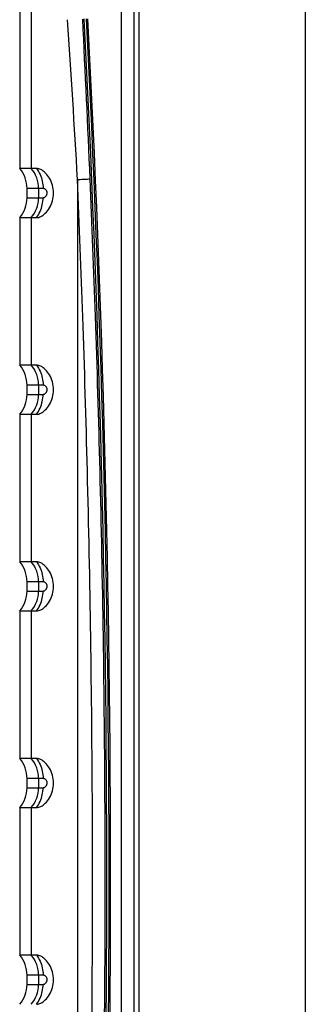
# Model space of a CAD drawing. Units: millimetres. Extents: x 2 to 418, y 4 to 293.
# Drawn here: x 93 to 104, y 135 to 175 of the extents above; entities that cross this region are included whole.
import ezdxf

# ---------------------------------------------------------------- set-up
doc = ezdxf.new("R2010")
doc.units = ezdxf.units.MM

# ---------------------------------------------------------------- blocks, each defined once
blk = doc.blocks.new('GDS200_FRONT1011')
for p, q in [((-57.714, 90.55), (-57.714, -83.15)), ((-57.7, 90.55), (-57.7, -83.15)), ((-57.3, 90.55), (-57.3, -83.15)), ((-58.7, -83.066), (-58.7, 90.466)), ((-43.75, 77.7), (-43.75, -77.7)), ((-67.001, 73.595), (-67.001, 59.61)), ((-66.061, 73.595), (-66.061, 59.61)), ((-65.631, 59.61), (-67.001, 59.61)), ((-62.295, 58.716), (-62.295, -55.496)), ((-65.096, 57.985), (-66.401, 57.985)), ((-66.401, 57.235), (-66.401, 57.985)), ((-65.462, 57.985), (-65.462, 57.235)), ((-66.401, 57.235), (-65.096, 57.235)), ((-67.001, 55.61), (-65.631, 55.61)), ((-67.001, 55.61), (-67.001, 43.61)), ((-66.061, 55.61), (-66.061, 43.61)), ((-65.631, 43.61), (-67.001, 43.61)), ((-65.096, 41.985), (-66.401, 41.985)), ((-66.401, 41.235), (-66.401, 41.985)), ((-65.462, 41.985), (-65.462, 41.235)), ((-66.401, 41.235), (-65.096, 41.235)), ((-67.001, 39.61), (-65.631, 39.61)), ((-67.001, 39.61), (-67.001, 27.61)), ((-66.061, 39.61), (-66.061, 27.61)), ((-65.631, 27.61), (-67.001, 27.61)), ((-65.096, 25.985), (-66.401, 25.985)), ((-66.401, 25.235), (-66.401, 25.985)), ((-65.462, 25.985), (-65.462, 25.235)), ((-66.401, 25.235), (-65.096, 25.235)), ((-67.001, 23.61), (-65.631, 23.61)), ((-67.001, 23.61), (-67.001, 11.61)), ((-66.061, 23.61), (-66.061, 11.61)), ((-65.631, 11.61), (-67.001, 11.61)), ((-65.096, 9.985), (-66.401, 9.985)), ((-66.401, 9.235), (-66.401, 9.985)), ((-65.462, 9.985), (-65.462, 9.235)), ((-66.401, 9.235), (-65.096, 9.235)), ((-67.001, 7.61), (-65.631, 7.61)), ((-67.001, 7.61), (-67.001, -4.39)), ((-66.061, 7.61), (-66.061, -4.39)), ((-65.631, -4.39), (-67.001, -4.39)), ((-65.096, -6.015), (-66.401, -6.015)), ((-66.401, -6.765), (-66.401, -6.015)), ((-65.462, -6.015), (-65.462, -6.765)), ((-66.401, -6.765), (-65.096, -6.765))]:
    blk.add_line(p, q)
for centre, radius, start, end in [((-1398.299, -17.901), 1338.199, 3.282207, 3.839834), ((-1839.738, -17.751), 1780.117, 2.463318, 2.882468), ((-1393.712, 1.61), 1333.805, 356.984702, 3.015298), ((-1393.726, 1.61), 1334.003, 356.984735, 3.015265), ((-1393.25, 1.61), 1333.65, 356.983606, 3.016394), ((-68.899, 57.985), 2.498, 0.00734, 40.58018), ((-67.964, 57.985), 2.502, 359.99672, 40.48741), ((-68.898, 57.235), 2.498, 319.41577, 359.99671), ((-67.964, 57.235), 2.502, 319.51259, 0.00328), ((-68.899, 41.985), 2.498, 0.00734, 40.58018), ((-67.964, 41.985), 2.502, 359.99672, 40.48741), ((-68.898, 41.235), 2.498, 319.41577, 359.99671), ((-67.964, 41.235), 2.502, 319.51259, 0.00328), ((-68.899, 25.985), 2.498, 0.00734, 40.58018), ((-67.964, 25.985), 2.502, 359.99672, 40.48741), ((-68.898, 25.235), 2.498, 319.41577, 359.99671), ((-67.964, 25.235), 2.502, 319.51259, 0.00328), ((-68.899, 9.985), 2.498, 0.00734, 40.58018), ((-67.964, 9.985), 2.502, 359.99672, 40.48741), ((-68.898, 9.235), 2.498, 319.41577, 359.99671), ((-67.964, 9.235), 2.502, 319.51259, 0.00328), ((-68.899, -6.015), 2.498, 0.00734, 40.58018), ((-67.964, -6.015), 2.502, 359.99672, 40.48741), ((-68.898, -6.765), 2.498, 319.41577, 359.99671), ((-67.964, -6.765), 2.502, 319.51259, 0.00328)]:
    blk.add_arc(centre, radius, start, end)
for points, knots in [([(-65.631, 55.61), (-65.511, 55.61), (-65.243, 55.695), (-64.878, 55.973), (-64.543, 56.406), (-64.304, 56.97), (-64.216, 57.607), (-64.302, 58.245), (-64.54, 58.81), (-64.876, 59.245), (-65.241, 59.524), (-65.511, 59.61), (-65.631, 59.61)], [0, 0, 0, 0, 0.358965, 0.81142, 1.361548, 1.983461, 2.626547, 3.268569, 3.891226, 4.443717, 4.897812, 5.257971, 5.257971, 5.257971, 5.257971]), ([(-65.631, 59.61), (-65.516, 59.459), (-65.319, 59.126), (-65.137, 58.572), (-65.096, 58.181), (-65.096, 57.985)], [0, 0, 0, 0, 0.569159, 1.150043, 1.737408, 1.737408, 1.737408, 1.737408]), ([(-62.295, 58.716), (-62.144, 58.723), (-61.869, 58.734), (-61.526, 58.748), (-61.334, 58.756), (-61.266, 58.758)], [0, 0, 0, 0, 0.454421, 0.824196, 1.030561, 1.030561, 1.030561, 1.030561]), ([(-62.295, -55.496), (-62.148, -52.077), (-61.86, -44.706), (-61.5, -32.992), (-61.224, -20.104), (-61.07, -6.467), (-61.058, 7.495), (-61.193, 21.36), (-61.46, 34.703), (-61.829, 47.097), (-62.136, 54.996), (-62.295, 58.716)], [0, 0, 0, 0, 10.267792, 22.128686, 35.159397, 48.937809, 63.041348, 77.047218, 90.532863, 103.076215, 114.247014, 114.247014, 114.247014, 114.247014]), ([(-61.266, -55.538), (-61.119, -52.117), (-60.831, -44.74), (-60.47, -33.017), (-60.195, -20.121), (-60.04, -6.473), (-60.028, 7.5), (-60.163, 21.375), (-60.43, 34.727), (-60.8, 47.131), (-61.106, 55.036), (-61.266, 58.758)], [0, 0, 0, 0, 10.275371, 22.145027, 35.185377, 48.973994, 63.087988, 77.104241, 90.599879, 103.152512, 114.331573, 114.331573, 114.331573, 114.331573]), ([(-65.096, 57.235), (-65.071, 57.235), (-65.021, 57.243), (-64.953, 57.276), (-64.896, 57.322), (-64.85, 57.375), (-64.814, 57.43), (-64.789, 57.481), (-64.772, 57.526), (-64.762, 57.562), (-64.757, 57.588), (-64.754, 57.615), (-64.76, 57.652), (-64.775, 57.706), (-64.804, 57.774), (-64.85, 57.848), (-64.916, 57.918), (-64.999, 57.971), (-65.064, 57.985), (-65.096, 57.985)], [0, 0, 0, 0, 0.075271, 0.149571, 0.222973, 0.29412, 0.360497, 0.418612, 0.46645, 0.503837, 0.530113, 0.54557, 0.586526, 0.639615, 0.715069, 0.805271, 0.902019, 0.999638, 1.09653, 1.09653, 1.09653, 1.09653]), ([(-65.631, 55.61), (-65.516, 55.761), (-65.319, 56.094), (-65.137, 56.648), (-65.096, 57.039), (-65.096, 57.235)], [0, 0, 0, 0, 0.569152, 1.150037, 1.737403, 1.737403, 1.737403, 1.737403]), ([(-65.631, 39.61), (-65.511, 39.61), (-65.243, 39.695), (-64.878, 39.973), (-64.543, 40.406), (-64.304, 40.97), (-64.216, 41.607), (-64.302, 42.245), (-64.54, 42.81), (-64.876, 43.245), (-65.241, 43.524), (-65.511, 43.61), (-65.631, 43.61)], [0, 0, 0, 0, 0.358965, 0.81142, 1.361548, 1.983461, 2.626547, 3.268569, 3.891226, 4.443717, 4.897812, 5.257971, 5.257971, 5.257971, 5.257971]), ([(-65.631, 43.61), (-65.516, 43.459), (-65.319, 43.126), (-65.137, 42.572), (-65.096, 42.181), (-65.096, 41.985)], [0, 0, 0, 0, 0.569159, 1.150043, 1.737408, 1.737408, 1.737408, 1.737408]), ([(-65.096, 41.235), (-65.071, 41.235), (-65.021, 41.243), (-64.953, 41.276), (-64.896, 41.322), (-64.85, 41.375), (-64.814, 41.43), (-64.789, 41.481), (-64.772, 41.526), (-64.762, 41.562), (-64.757, 41.588), (-64.754, 41.615), (-64.76, 41.652), (-64.775, 41.706), (-64.804, 41.774), (-64.85, 41.848), (-64.916, 41.918), (-64.999, 41.971), (-65.064, 41.985), (-65.096, 41.985)], [0, 0, 0, 0, 0.075271, 0.149571, 0.222973, 0.29412, 0.360497, 0.418612, 0.46645, 0.503837, 0.530113, 0.54557, 0.586526, 0.639615, 0.715069, 0.805271, 0.902019, 0.999638, 1.09653, 1.09653, 1.09653, 1.09653]), ([(-65.631, 39.61), (-65.516, 39.761), (-65.319, 40.094), (-65.137, 40.648), (-65.096, 41.039), (-65.096, 41.235)], [0, 0, 0, 0, 0.569152, 1.150037, 1.737403, 1.737403, 1.737403, 1.737403]), ([(-65.631, 23.61), (-65.511, 23.61), (-65.243, 23.695), (-64.878, 23.973), (-64.543, 24.406), (-64.304, 24.97), (-64.216, 25.607), (-64.302, 26.245), (-64.54, 26.81), (-64.876, 27.245), (-65.241, 27.524), (-65.511, 27.61), (-65.631, 27.61)], [0, 0, 0, 0, 0.358965, 0.81142, 1.361548, 1.983461, 2.626547, 3.268569, 3.891226, 4.443717, 4.897812, 5.257971, 5.257971, 5.257971, 5.257971]), ([(-65.631, 27.61), (-65.516, 27.459), (-65.319, 27.126), (-65.137, 26.572), (-65.096, 26.181), (-65.096, 25.985)], [0, 0, 0, 0, 0.569159, 1.150043, 1.737408, 1.737408, 1.737408, 1.737408]), ([(-65.096, 25.235), (-65.071, 25.235), (-65.021, 25.243), (-64.953, 25.276), (-64.896, 25.322), (-64.85, 25.375), (-64.814, 25.43), (-64.789, 25.481), (-64.772, 25.526), (-64.762, 25.562), (-64.757, 25.588), (-64.754, 25.615), (-64.76, 25.652), (-64.775, 25.706), (-64.804, 25.774), (-64.85, 25.848), (-64.916, 25.918), (-64.999, 25.971), (-65.064, 25.985), (-65.096, 25.985)], [0, 0, 0, 0, 0.075271, 0.149571, 0.222973, 0.29412, 0.360497, 0.418612, 0.46645, 0.503837, 0.530113, 0.54557, 0.586526, 0.639615, 0.715069, 0.805271, 0.902019, 0.999638, 1.09653, 1.09653, 1.09653, 1.09653]), ([(-65.631, 23.61), (-65.516, 23.761), (-65.319, 24.094), (-65.137, 24.648), (-65.096, 25.039), (-65.096, 25.235)], [0, 0, 0, 0, 0.569152, 1.150037, 1.737403, 1.737403, 1.737403, 1.737403]), ([(-65.631, 7.61), (-65.511, 7.61), (-65.243, 7.695), (-64.878, 7.973), (-64.543, 8.406), (-64.304, 8.97), (-64.216, 9.607), (-64.302, 10.245), (-64.54, 10.81), (-64.876, 11.245), (-65.241, 11.524), (-65.511, 11.61), (-65.631, 11.61)], [0, 0, 0, 0, 0.358965, 0.81142, 1.361548, 1.983461, 2.626547, 3.268569, 3.891226, 4.443717, 4.897812, 5.257971, 5.257971, 5.257971, 5.257971]), ([(-65.631, 11.61), (-65.516, 11.459), (-65.319, 11.126), (-65.137, 10.572), (-65.096, 10.181), (-65.096, 9.985)], [0, 0, 0, 0, 0.569159, 1.150043, 1.737408, 1.737408, 1.737408, 1.737408]), ([(-65.096, 9.235), (-65.071, 9.235), (-65.021, 9.243), (-64.953, 9.276), (-64.896, 9.322), (-64.85, 9.375), (-64.814, 9.43), (-64.789, 9.481), (-64.772, 9.526), (-64.762, 9.562), (-64.757, 9.588), (-64.754, 9.615), (-64.76, 9.652), (-64.775, 9.706), (-64.804, 9.774), (-64.85, 9.848), (-64.916, 9.918), (-64.999, 9.971), (-65.064, 9.985), (-65.096, 9.985)], [0, 0, 0, 0, 0.075271, 0.149571, 0.222973, 0.29412, 0.360497, 0.418612, 0.46645, 0.503837, 0.530113, 0.54557, 0.586526, 0.639615, 0.715069, 0.805271, 0.902019, 0.999638, 1.09653, 1.09653, 1.09653, 1.09653]), ([(-65.631, 7.61), (-65.516, 7.761), (-65.319, 8.094), (-65.137, 8.648), (-65.096, 9.039), (-65.096, 9.235)], [0, 0, 0, 0, 0.569152, 1.150037, 1.737403, 1.737403, 1.737403, 1.737403]), ([(-65.631, -8.39), (-65.511, -8.39), (-65.243, -8.305), (-64.878, -8.027), (-64.543, -7.594), (-64.304, -7.03), (-64.216, -6.393), (-64.302, -5.755), (-64.54, -5.19), (-64.876, -4.755), (-65.241, -4.476), (-65.511, -4.39), (-65.631, -4.39)], [0, 0, 0, 0, 0.358965, 0.81142, 1.361548, 1.983461, 2.626547, 3.268569, 3.891226, 4.443717, 4.897812, 5.257971, 5.257971, 5.257971, 5.257971]), ([(-65.631, -4.39), (-65.516, -4.541), (-65.319, -4.874), (-65.137, -5.428), (-65.096, -5.819), (-65.096, -6.015)], [0, 0, 0, 0, 0.569159, 1.150043, 1.737408, 1.737408, 1.737408, 1.737408]), ([(-65.096, -6.765), (-65.071, -6.765), (-65.021, -6.757), (-64.953, -6.724), (-64.896, -6.678), (-64.85, -6.625), (-64.814, -6.57), (-64.789, -6.519), (-64.772, -6.474), (-64.762, -6.438), (-64.757, -6.412), (-64.754, -6.385), (-64.76, -6.348), (-64.775, -6.294), (-64.804, -6.226), (-64.85, -6.152), (-64.916, -6.082), (-64.999, -6.029), (-65.064, -6.015), (-65.096, -6.015)], [0, 0, 0, 0, 0.075271, 0.149571, 0.222973, 0.29412, 0.360497, 0.418612, 0.46645, 0.503837, 0.530113, 0.54557, 0.586526, 0.639615, 0.715069, 0.805271, 0.902019, 0.999638, 1.09653, 1.09653, 1.09653, 1.09653]), ([(-65.631, -8.39), (-65.516, -8.239), (-65.319, -7.906), (-65.137, -7.352), (-65.096, -6.961), (-65.096, -6.765)], [0, 0, 0, 0, 0.569152, 1.150037, 1.737403, 1.737403, 1.737403, 1.737403])]:
    blk.add_open_spline(points, degree=3, knots=knots)

msp = doc.modelspace()

# ---------------------------------------------------------------- block references
at = {"xscale": 0.5, "yscale": 0.5, "zscale": 0.5}
msp.add_blockref('GDS200_FRONT1011', (126.0978, 138.8356), dxfattribs=at)

doc.saveas('drawing.dxf')
